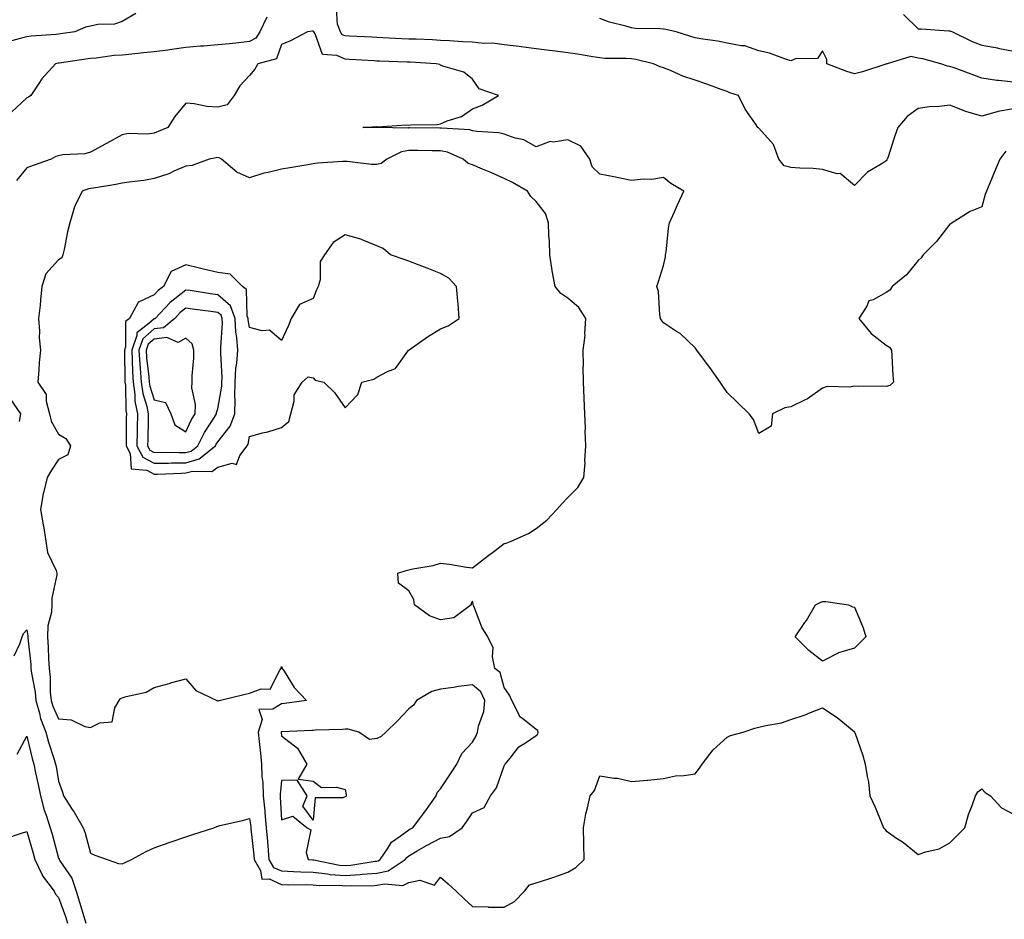
# Model space of a CAD drawing. Units: inches. Extents: x 950003 to 952643, y 7292618 to 7295258.
# Drawn here: x 951016 to 951325, y 7293973 to 7294256 of the extents above; entities that cross this region are included whole.
import ezdxf

# ---------------------------------------------------------------- set-up
doc = ezdxf.new("R2010")
doc.units = ezdxf.units.IN
doc.header["$MEASUREMENT"] = 0
doc.layers.add('Contour_95007292', color=7, linetype='Continuous', true_color=0x088afa)

msp = doc.modelspace()

# ---------------------------------------------------------------- linework, layer by layer
at = {"layer": 'Contour_95007292'}
for points in [[(951052.26, 7294257.71, 3195), (951048.05, 7294255.21, 3195), (951045.59, 7294254.38, 3195), (951040.33, 7294254.2, 3195), (951038.05, 7294253.72, 3195), (951036.52, 7294253.45, 3195), (951033.12, 7294251.92, 3195), (951028.67, 7294251.3, 3195), (951028.05, 7294251.22, 3195), (951027.26, 7294251.13, 3195), (951019.41, 7294250.56, 3195), (951018.05, 7294250.39, 3195), (951015.93, 7294249.8, 3195), (951011.36, 7294248.61, 3195)], [(951328.05, 7294227.76, 3196), (951323.11, 7294226.86, 3196), (951322.9, 7294226.77, 3196), (951318.05, 7294225.4, 3196), (951313.06, 7294226.91, 3196), (951313.04, 7294226.91, 3196), (951308.05, 7294228.91, 3196), (951304.63, 7294228.5, 3196), (951301.6, 7294228.37, 3196), (951298.05, 7294227.87, 3196), (951294.67, 7294225.3, 3196), (951291.67, 7294221.92, 3196), (951290.71, 7294219.26, 3196), (951288.52, 7294212.39, 3196), (951288.36, 7294211.92, 3196), (951288.26, 7294211.71, 3196), (951288.05, 7294211.38, 3196), (951286.48, 7294210.35, 3196), (951282.15, 7294207.82, 3196), (951278.05, 7294203.64, 3196), (951273.53, 7294207.4, 3196), (951272.61, 7294207.36, 3196), (951268.05, 7294208.7, 3196), (951265.12, 7294208.99, 3196), (951260.89, 7294209.08, 3196), (951258.05, 7294209.31, 3196), (951255.94, 7294209.81, 3196), (951254.32, 7294211.92, 3196), (951252.63, 7294216.5, 3196), (951248.05, 7294221.7, 3196), (951247.89, 7294221.76, 3196), (951247.67, 7294221.92, 3196), (951246.99, 7294222.98, 3196), (951243.75, 7294227.62, 3196), (951241.67, 7294231.92, 3196), (951238.93, 7294232.8, 3196), (951238.05, 7294233.14, 3196), (951236.16, 7294233.81, 3196), (951231.67, 7294235.54, 3196), (951228.05, 7294236.71, 3196), (951224.09, 7294237.96, 3196), (951220.22, 7294239.75, 3196), (951218.05, 7294240.61, 3196), (951217.03, 7294240.9, 3196), (951214.92, 7294241.92, 3196), (951209.41, 7294243.28, 3196), (951208.05, 7294243.44, 3196), (951206.37, 7294243.6, 3196), (951199.67, 7294243.54, 3196), (951198.05, 7294243.74, 3196), (951195.91, 7294244.06, 3196), (951191.05, 7294244.92, 3196), (951188.05, 7294245.33, 3196), (951184.16, 7294245.81, 3196), (951182.25, 7294246.12, 3196), (951178.05, 7294246.59, 3196), (951173.35, 7294247.22, 3196), (951172.68, 7294247.29, 3196), (951168.05, 7294247.88, 3196), (951164.5, 7294248.37, 3196), (951161.66, 7294248.31, 3196), (951158.05, 7294248.68, 3196), (951154.97, 7294248.84, 3196), (951150.86, 7294249.11, 3196), (951148.05, 7294249.25, 3196), (951145.51, 7294249.38, 3196), (951140.39, 7294249.58, 3196), (951138.05, 7294249.68, 3196), (951135.9, 7294249.77, 3196), (951129.87, 7294250.1, 3196), (951128.05, 7294250.18, 3196), (951126.4, 7294250.27, 3196), (951119.4, 7294250.57, 3196), (951118.05, 7294250.64, 3196), (951117.17, 7294251.04, 3196), (951116.59, 7294251.92, 3196), (951115.63, 7294254.34, 3196), (951115.33, 7294259.2, 3196)], [(951293.49, 7294257.36, 3194), (951298.05, 7294252.9, 3194), (951299.04, 7294252.91, 3194), (951307.68, 7294252.29, 3194), (951308.05, 7294252.29, 3194), (951308.31, 7294252.18, 3194), (951308.85, 7294251.92, 3194), (951315.02, 7294248.89, 3194), (951318.05, 7294247.71, 3194), (951322.99, 7294246.86, 3194), (951323.15, 7294246.82, 3194), (951328.05, 7294245.84, 3194)], [(951093.43, 7294256.54, 3196), (951091.21, 7294251.92, 3196), (951090, 7294249.97, 3196), (951088.05, 7294248.86, 3196), (951084.66, 7294248.53, 3196), (951081.76, 7294248.21, 3196), (951078.05, 7294247.85, 3196), (951073.59, 7294247.46, 3196), (951072.59, 7294247.38, 3196), (951068.05, 7294246.97, 3196), (951063.59, 7294246.38, 3196), (951062.32, 7294246.19, 3196), (951058.05, 7294245.61, 3196), (951054.66, 7294245.31, 3196), (951051.05, 7294244.92, 3196), (951048.05, 7294244.64, 3196), (951045.5, 7294244.47, 3196), (951039.82, 7294243.69, 3196), (951038.05, 7294243.55, 3196), (951036.62, 7294243.35, 3196), (951028.24, 7294242.11, 3196), (951028.05, 7294242.09, 3196), (951027.9, 7294242.07, 3196), (951027.01, 7294241.92, 3196), (951022.77, 7294237.2, 3196), (951021.86, 7294235.73, 3196), (951019.34, 7294231.92, 3196), (951018.56, 7294231.41, 3196), (951018.05, 7294231.25, 3196), (951013.28, 7294226.69, 3196)], [(951328.05, 7294236.15, 3195), (951323.29, 7294236.68, 3195), (951322.81, 7294236.68, 3195), (951318.05, 7294237.36, 3195), (951314.73, 7294238.6, 3195), (951309.39, 7294240.58, 3195), (951308.05, 7294241.08, 3195), (951307.31, 7294241.18, 3195), (951305.21, 7294241.92, 3195), (951299.56, 7294243.43, 3195), (951298.05, 7294243.68, 3195), (951295.8, 7294244.17, 3195), (951288.3, 7294241.92, 3195), (951288.12, 7294241.85, 3195), (951288.05, 7294241.82, 3195), (951287.91, 7294241.78, 3195), (951280.61, 7294239.36, 3195), (951278.05, 7294238.7, 3195), (951275.64, 7294239.51, 3195), (951269.42, 7294241.92, 3195), (951269.35, 7294243.22, 3195), (951268.05, 7294245.96, 3195), (951266.45, 7294243.52, 3195), (951259.56, 7294243.43, 3195), (951258.05, 7294242.86, 3195), (951256.76, 7294243.21, 3195), (951251.4, 7294245.27, 3195), (951248.05, 7294245.94, 3195), (951243.66, 7294247.53, 3195), (951242.46, 7294247.51, 3195), (951238.05, 7294248.4, 3195), (951235.14, 7294249.01, 3195), (951230.39, 7294249.58, 3195), (951228.05, 7294250, 3195), (951226.61, 7294250.48, 3195), (951222.05, 7294251.92, 3195), (951218.75, 7294252.62, 3195), (951218.05, 7294252.78, 3195), (951217.07, 7294252.9, 3195), (951209.15, 7294253.02, 3195), (951208.05, 7294253.18, 3195), (951206.23, 7294253.74, 3195), (951201.11, 7294254.98, 3195), (951198.05, 7294256.09, 3195)], [(951325.57, 7294214.4, 3197), (951323.75, 7294211.92, 3197), (951322.01, 7294207.96, 3197), (951320.55, 7294204.42, 3197), (951319.5, 7294201.92, 3197), (951319.12, 7294200.85, 3197), (951318.05, 7294196.95, 3197), (951314.43, 7294195.54, 3197), (951308.77, 7294191.92, 3197), (951308.34, 7294191.63, 3197), (951308.05, 7294191.47, 3197), (951303.87, 7294186.1, 3197), (951299.67, 7294181.92, 3197), (951299.05, 7294180.92, 3197), (951298.05, 7294180.1, 3197), (951294.36, 7294175.61, 3197), (951289.95, 7294171.92, 3197), (951289.19, 7294170.78, 3197), (951288.05, 7294170.05, 3197), (951283.91, 7294167.78, 3197), (951282.54, 7294167.43, 3197), (951281.91, 7294165.78, 3197), (951279.43, 7294161.92, 3197), (951283.26, 7294157.13, 3197), (951288.05, 7294153.54, 3197), (951289.05, 7294152.92, 3197), (951289.72, 7294151.92, 3197), (951289.84, 7294150.13, 3197), (951290.14, 7294144.01, 3197), (951290.28, 7294141.92, 3197), (951289.14, 7294140.83, 3197), (951288.05, 7294140.5, 3197), (951286.74, 7294140.61, 3197), (951279.41, 7294140.56, 3197), (951278.05, 7294140.66, 3197), (951276.46, 7294140.33, 3197), (951269.45, 7294140.52, 3197), (951268.05, 7294139.99, 3197), (951263.32, 7294136.65, 3197), (951262.39, 7294136.26, 3197), (951258.05, 7294134.1, 3197), (951256.15, 7294133.82, 3197), (951252.29, 7294131.92, 3197), (951251.87, 7294128.1, 3197), (951248.05, 7294125.78, 3197), (951246.32, 7294130.19, 3197), (951244.97, 7294131.92, 3197), (951241.47, 7294135.34, 3197), (951238.05, 7294138.61, 3197), (951236.71, 7294140.58, 3197), (951235.86, 7294141.92, 3197), (951232.59, 7294146.46, 3197), (951230.03, 7294149.94, 3197), (951228.58, 7294151.92, 3197), (951228.36, 7294152.23, 3197), (951228.05, 7294152.62, 3197), (951223.26, 7294157.13, 3197), (951222.18, 7294157.79, 3197), (951218.05, 7294160.54, 3197), (951217.49, 7294161.36, 3197), (951217.15, 7294161.92, 3197), (951216.93, 7294163.04, 3197), (951216.45, 7294170.32, 3197), (951216, 7294171.92, 3197), (951216.48, 7294173.49, 3197), (951218.05, 7294178.48, 3197), (951218.71, 7294181.26, 3197), (951218.72, 7294181.92, 3197), (951218.86, 7294182.73, 3197), (951219.67, 7294190.3, 3197), (951219.99, 7294191.92, 3197), (951221.52, 7294195.39, 3197), (951222.43, 7294197.54, 3197), (951224.45, 7294201.92, 3197), (951220.42, 7294204.29, 3197), (951218.05, 7294206.18, 3197), (951214.4, 7294205.57, 3197), (951211.79, 7294205.66, 3197), (951208.05, 7294205.22, 3197), (951203.94, 7294206.03, 3197), (951202.49, 7294206.36, 3197), (951198.05, 7294207.17, 3197), (951195.65, 7294209.52, 3197), (951194.88, 7294211.92, 3197), (951192.13, 7294216, 3197), (951188.05, 7294218, 3197), (951183.42, 7294217.29, 3197), (951182.46, 7294217.51, 3197), (951178.05, 7294215.76, 3197), (951174.14, 7294218.01, 3197), (951171.42, 7294218.55, 3197), (951168.05, 7294219.74, 3197), (951166.36, 7294220.23, 3197), (951159.38, 7294220.59, 3197), (951158.05, 7294220.86, 3197), (951157.24, 7294221.11, 3197), (951148.33, 7294221.64, 3197), (951148.05, 7294221.7, 3197), (951147.83, 7294221.7, 3197), (951138.23, 7294221.74, 3197), (951138.05, 7294221.74, 3197), (951137.83, 7294221.7, 3197), (951128.1, 7294221.87, 3197), (951128.05, 7294221.86, 3197), (951127.99, 7294221.86, 3197), (951123.58, 7294221.92, 3197), (951127.82, 7294222.15, 3197), (951128.05, 7294222.13, 3197), (951128.23, 7294222.1, 3197), (951137.29, 7294222.68, 3197), (951138.05, 7294222.58, 3197), (951138.84, 7294222.71, 3197), (951147.1, 7294222.87, 3197), (951148.05, 7294223.06, 3197), (951150.07, 7294223.94, 3197), (951154.61, 7294225.36, 3197), (951158.05, 7294227.72, 3197), (951161.12, 7294228.85, 3197), (951166.28, 7294231.92, 3197), (951160.18, 7294234.05, 3197), (951158.05, 7294237.1, 3197), (951155.37, 7294239.24, 3197), (951148.78, 7294241.19, 3197), (951148.05, 7294241.51, 3197), (951147.76, 7294241.63, 3197), (951146.67, 7294241.92, 3197), (951138.5, 7294242.37, 3197), (951138.05, 7294242.39, 3197), (951137.56, 7294242.41, 3197), (951128.84, 7294242.71, 3197), (951128.05, 7294242.74, 3197), (951127.18, 7294242.79, 3197), (951119.42, 7294243.29, 3197), (951118.05, 7294243.37, 3197), (951115.42, 7294244.55, 3197), (951110.91, 7294244.78, 3197), (951108.63, 7294251.34, 3197), (951108.25, 7294251.92, 3197), (951108.19, 7294252.06, 3197), (951108.05, 7294252.18, 3197), (951107.84, 7294252.13, 3197), (951106.24, 7294251.92, 3197), (951100.9, 7294249.07, 3197), (951098.05, 7294247.98, 3197), (951096.47, 7294243.5, 3197), (951090.64, 7294241.92, 3197), (951089.72, 7294240.25, 3197), (951088.05, 7294238.17, 3197), (951084.95, 7294235.02, 3197), (951083.15, 7294231.92, 3197), (951080.94, 7294229.03, 3197), (951078.05, 7294228.29, 3197), (951074.64, 7294228.51, 3197), (951070.64, 7294229.33, 3197), (951068.05, 7294229.56, 3197), (951064.59, 7294225.38, 3197), (951062.37, 7294221.92, 3197), (951059.3, 7294220.67, 3197), (951058.05, 7294220.08, 3197), (951055.88, 7294219.75, 3197), (951049.96, 7294220.01, 3197), (951048.05, 7294219.54, 3197), (951043.1, 7294216.87, 3197), (951042.88, 7294216.75, 3197), (951038.05, 7294214.18, 3197), (951036.32, 7294213.65, 3197), (951029.38, 7294213.25, 3197), (951028.05, 7294212.97, 3197), (951027.21, 7294212.76, 3197), (951025.68, 7294211.92, 3197), (951020.07, 7294209.9, 3197), (951018.05, 7294209.24, 3197), (951014.79, 7294205.18, 3197)], [(951012.79, 7294136.66, 3197), (951016.03, 7294131.92, 3197), (951015.67, 7294129.54, 3197)], [(951014.1, 7294055.87, 3197), (951015.84, 7294059.71, 3197), (951016.54, 7294061.92, 3197), (951017, 7294062.97, 3197), (951018.05, 7294064.1, 3197), (951018.36, 7294062.23, 3197), (951018.34, 7294061.92, 3197), (951018.37, 7294061.6, 3197), (951019.27, 7294053.14, 3197), (951019.35, 7294051.92, 3197), (951019.51, 7294050.46, 3197), (951020.67, 7294044.54, 3197), (951020.91, 7294041.92, 3197), (951022.07, 7294037.9, 3197), (951022.39, 7294036.26, 3197), (951024.03, 7294031.92, 3197), (951024.89, 7294028.76, 3197), (951026.65, 7294023.32, 3197), (951027.06, 7294021.92, 3197), (951027.24, 7294021.11, 3197), (951028.05, 7294016.55, 3197), (951029.23, 7294013.1, 3197), (951029.6, 7294011.92, 3197), (951032.31, 7294007.66, 3197), (951032.89, 7294006.76, 3197), (951035.77, 7294001.92, 3197), (951036.36, 7294000.23, 3197), (951038.05, 7293993.95, 3197), (951039.45, 7293993.32, 3197), (951043.25, 7293991.92, 3197), (951046.81, 7293990.68, 3197), (951048.05, 7293990.56, 3197), (951048.96, 7293991.01, 3197), (951050.97, 7293991.92, 3197), (951055.55, 7293994.42, 3197), (951058.05, 7293995.61, 3197), (951062.76, 7293997.21, 3197), (951063.66, 7293997.53, 3197), (951068.05, 7293999.02, 3197), (951070.22, 7293999.75, 3197), (951076.78, 7294001.92, 3197), (951077.7, 7294002.27, 3197), (951078.05, 7294002.4, 3197), (951078.67, 7294002.55, 3197), (951085.76, 7294004.21, 3197), (951088.05, 7294004.75, 3197), (951088.38, 7294002.25, 3197), (951088.41, 7294001.92, 3197), (951088.45, 7294001.52, 3197), (951089.39, 7293993.26, 3197), (951089.51, 7293991.92, 3197), (951091.49, 7293988.48, 3197), (951091.86, 7293985.73, 3197), (951094.15, 7293985.82, 3197), (951098.05, 7293984.07, 3197), (951100.12, 7293983.99, 3197), (951105.93, 7293984.04, 3197), (951108.05, 7293983.97, 3197), (951109.91, 7293983.78, 3197), (951116.15, 7293983.82, 3197), (951118.05, 7293983.67, 3197), (951119.92, 7293983.79, 3197), (951126.28, 7293983.69, 3197), (951128.05, 7293983.82, 3197), (951130.45, 7293984.32, 3197), (951136.17, 7293983.8, 3197), (951138.05, 7293984.68, 3197), (951141.57, 7293985.44, 3197), (951146.16, 7293983.81, 3197), (951148.05, 7293986.32, 3197), (951150.41, 7293984.28, 3197), (951152.96, 7293981.92, 3197), (951155.56, 7293979.43, 3197), (951158.05, 7293977.11, 3197), (951162.97, 7293977, 3197), (951163.07, 7293976.94, 3197), (951168.05, 7293976.92, 3197), (951171.22, 7293978.75, 3197), (951174.43, 7293981.92, 3197), (951175.97, 7293984, 3197), (951178.05, 7293984.61, 3197), (951182.02, 7293985.89, 3197), (951183.63, 7293986.34, 3197), (951188.05, 7293987.96, 3197), (951190.56, 7293989.41, 3197), (951193.14, 7293991.92, 3197), (951193.05, 7293996.92, 3197), (951193.04, 7293996.93, 3197), (951192.93, 7294001.92, 3197), (951193.69, 7294006.28, 3197), (951194.23, 7294008.1, 3197), (951195.05, 7294011.92, 3197), (951196.42, 7294013.55, 3197), (951198.05, 7294018.16, 3197), (951202.51, 7294017.46, 3197), (951203.57, 7294017.44, 3197), (951208.05, 7294016.43, 3197), (951213, 7294016.87, 3197), (951213.1, 7294016.87, 3197), (951218.05, 7294017.38, 3197), (951221.79, 7294018.18, 3197), (951224.41, 7294018.28, 3197), (951228.05, 7294018.86, 3197), (951229.35, 7294020.62, 3197), (951230.21, 7294021.92, 3197), (951233.62, 7294026.35, 3197), (951238.05, 7294030.39, 3197), (951239.12, 7294030.85, 3197), (951243.05, 7294031.92, 3197), (951246.81, 7294033.16, 3197), (951248.05, 7294033.45, 3197), (951250.17, 7294034.04, 3197), (951255.16, 7294034.81, 3197), (951258.05, 7294035.94, 3197), (951262.6, 7294037.37, 3197), (951264.23, 7294038.1, 3197), (951268.05, 7294039.58, 3197), (951272.67, 7294036.54, 3197), (951277.36, 7294032.61, 3197), (951278.05, 7294032.05, 3197), (951278.09, 7294031.96, 3197), (951278.11, 7294031.92, 3197), (951278.14, 7294031.83, 3197), (951280.73, 7294024.6, 3197), (951281.43, 7294021.92, 3197), (951282.01, 7294017.96, 3197), (951282.43, 7294016.3, 3197), (951282.94, 7294011.92, 3197), (951284.53, 7294008.4, 3197), (951286.52, 7294003.45, 3197), (951287.16, 7294001.92, 3197), (951287.58, 7294001.45, 3197), (951288.05, 7294000.88, 3197), (951291.31, 7293998.66, 3197), (951293.42, 7293997.29, 3197), (951298.05, 7293993.45, 3197), (951300.44, 7293994.31, 3197), (951304.71, 7293995.26, 3197), (951308.05, 7293997.11, 3197), (951310.44, 7293999.53, 3197), (951312.7, 7294001.92, 3197), (951313.92, 7294006.05, 3197), (951315.02, 7294008.89, 3197), (951316.07, 7294011.92, 3197), (951316.81, 7294013.16, 3197), (951318.05, 7294014.09, 3197), (951319.11, 7294012.98, 3197), (951320.84, 7294011.92, 3197), (951324.3, 7294008.17, 3197), (951328.05, 7294006.2, 3197)], [(951014.97, 7294025, 3196), (951018.05, 7294030.65, 3196), (951019.74, 7294023.61, 3196), (951020.25, 7294021.92, 3196), (951020.8, 7294019.17, 3196), (951021.61, 7294015.48, 3196), (951022.32, 7294011.92, 3196), (951023.55, 7294007.42, 3196), (951024.15, 7294005.82, 3196), (951025.41, 7294001.92, 3196), (951026, 7293999.87, 3196), (951028.05, 7293992.38, 3196), (951028.18, 7293992.05, 3196), (951028.22, 7293991.92, 3196), (951028.43, 7293991.54, 3196), (951032.14, 7293986.01, 3196), (951033.51, 7293981.92, 3196), (951034.64, 7293978.51, 3196), (951035.92, 7293974.05, 3196), (951036.59, 7293971.92, 3196)], [(951011.45, 7293998.52, 3195), (951016.35, 7294000.22, 3195), (951018.05, 7294000.68, 3195), (951020.05, 7293993.92, 3195), (951020.61, 7293991.92, 3195), (951022.88, 7293987.09, 3195), (951022.97, 7293986.84, 3195), (951026.65, 7293981.92, 3195), (951027.11, 7293980.98, 3195), (951028.05, 7293979.97, 3195), (951030.15, 7293974.02, 3195), (951030.8, 7293971.92, 3195)]]:
    msp.add_polyline3d(points, dxfattribs=at)
for points in [[(951128.05, 7293987.62, 3198), (951131.6, 7293988.37, 3198), (951136.96, 7293991.92, 3198), (951137.41, 7293992.56, 3198), (951138.05, 7293993.06, 3198), (951140.73, 7293994.6, 3198), (951143.65, 7293996.32, 3198), (951148.05, 7293998.63, 3198), (951150.83, 7293999.14, 3198), (951154.85, 7294001.92, 3198), (951156.17, 7294003.8, 3198), (951158.05, 7294006.6, 3198), (951161.74, 7294008.23, 3198), (951163.7, 7294011.92, 3198), (951165.58, 7294014.39, 3198), (951168.05, 7294021.38, 3198), (951168.24, 7294021.73, 3198), (951168.36, 7294021.92, 3198), (951169.85, 7294023.72, 3198), (951172.63, 7294027.34, 3198), (951174.72, 7294028.59, 3198), (951178.05, 7294030.89, 3198), (951178.63, 7294031.34, 3198), (951178.71, 7294031.92, 3198), (951178.59, 7294032.46, 3198), (951178.05, 7294032.81, 3198), (951173.74, 7294036.23, 3198), (951172.9, 7294036.77, 3198), (951172.81, 7294037.16, 3198), (951170.38, 7294041.92, 3198), (951169.68, 7294043.55, 3198), (951168.05, 7294045.98, 3198), (951166.76, 7294050.63, 3198), (951165.13, 7294051.92, 3198), (951164.33, 7294055.64, 3198), (951164.53, 7294058.4, 3198), (951162.89, 7294061.92, 3198), (951161.02, 7294064.89, 3198), (951158.49, 7294071.48, 3198), (951158.28, 7294071.92, 3198), (951158.26, 7294072.13, 3198), (951158.05, 7294073.12, 3198), (951157.63, 7294072.34, 3198), (951157.6, 7294071.92, 3198), (951152.15, 7294067.82, 3198), (951148.05, 7294067.23, 3198), (951144.55, 7294068.42, 3198), (951139.85, 7294071.92, 3198), (951139.68, 7294073.55, 3198), (951138.05, 7294076.29, 3198), (951134.85, 7294078.72, 3198), (951134.58, 7294081.92, 3198), (951137.25, 7294082.72, 3198), (951138.05, 7294082.89, 3198), (951139.34, 7294083.21, 3198), (951145.67, 7294084.3, 3198), (951148.05, 7294085.03, 3198), (951150.83, 7294084.7, 3198), (951156.22, 7294083.75, 3198), (951158.05, 7294083.52, 3198), (951162.75, 7294087.22, 3198), (951165.15, 7294089.02, 3198), (951168.05, 7294091.2, 3198), (951168.65, 7294091.32, 3198), (951170.23, 7294091.92, 3198), (951175.62, 7294094.35, 3198), (951178.05, 7294095.88, 3198), (951181.43, 7294098.54, 3198), (951184.57, 7294101.92, 3198), (951186.25, 7294103.72, 3198), (951188.05, 7294105.6, 3198), (951191.19, 7294108.78, 3198), (951193, 7294111.92, 3198), (951193.41, 7294116.56, 3198), (951193.35, 7294117.22, 3198), (951193.65, 7294121.92, 3198), (951193.5, 7294126.47, 3198), (951193.52, 7294127.39, 3198), (951193.37, 7294131.92, 3198), (951193.13, 7294136.84, 3198), (951193.12, 7294136.99, 3198), (951192.89, 7294141.92, 3198), (951192.88, 7294146.75, 3198), (951192.89, 7294147.08, 3198), (951192.88, 7294151.92, 3198), (951193.46, 7294156.51, 3198), (951193.34, 7294157.21, 3198), (951193.68, 7294161.92, 3198), (951191.42, 7294165.29, 3198), (951188.05, 7294168.26, 3198), (951185.83, 7294169.7, 3198), (951184.03, 7294171.92, 3198), (951183.14, 7294176.83, 3198), (951183.1, 7294176.97, 3198), (951182.37, 7294181.92, 3198), (951182.26, 7294186.13, 3198), (951182.05, 7294187.92, 3198), (951181.93, 7294191.92, 3198), (951181.02, 7294194.89, 3198), (951178.05, 7294198.66, 3198), (951176.38, 7294200.25, 3198), (951175.34, 7294201.92, 3198), (951170.68, 7294204.55, 3198), (951168.05, 7294205.83, 3198), (951163.83, 7294207.7, 3198), (951161.18, 7294208.79, 3198), (951158.05, 7294210.11, 3198), (951156.73, 7294210.6, 3198), (951155.11, 7294211.92, 3198), (951150.22, 7294214.09, 3198), (951148.05, 7294214.54, 3198), (951145.39, 7294214.58, 3198), (951140.79, 7294214.66, 3198), (951138.05, 7294214.69, 3198), (951135.73, 7294214.24, 3198), (951131.2, 7294211.92, 3198), (951129.38, 7294210.59, 3198), (951128.05, 7294210.22, 3198), (951126.36, 7294210.23, 3198), (951118.74, 7294211.23, 3198), (951118.05, 7294211.24, 3198), (951117.28, 7294211.15, 3198), (951109.34, 7294210.63, 3198), (951108.05, 7294210.46, 3198), (951106.3, 7294210.17, 3198), (951100.72, 7294209.25, 3198), (951098.05, 7294208.8, 3198), (951093.87, 7294207.74, 3198), (951092.48, 7294207.49, 3198), (951088.05, 7294206.11, 3198), (951083.99, 7294207.86, 3198), (951079.16, 7294211.92, 3198), (951078.46, 7294212.33, 3198), (951078.05, 7294212.44, 3198), (951077.58, 7294212.39, 3198), (951075.34, 7294211.92, 3198), (951070, 7294209.97, 3198), (951068.05, 7294209.78, 3198), (951064.27, 7294208.14, 3198), (951062.66, 7294207.31, 3198), (951058.05, 7294205.83, 3198), (951054.79, 7294205.18, 3198), (951050.99, 7294204.86, 3198), (951048.05, 7294204.38, 3198), (951046, 7294203.97, 3198), (951038.97, 7294202.84, 3198), (951038.05, 7294202.67, 3198), (951037.41, 7294202.56, 3198), (951035.47, 7294201.92, 3198), (951033.05, 7294196.92, 3198), (951031.51, 7294191.92, 3198), (951030.83, 7294189.14, 3198), (951029.73, 7294183.6, 3198), (951029.35, 7294181.92, 3198), (951029.02, 7294180.95, 3198), (951028.05, 7294180.35, 3198), (951024.03, 7294175.94, 3198), (951022.78, 7294171.92, 3198), (951022.32, 7294167.65, 3198), (951022.19, 7294166.06, 3198), (951021.76, 7294161.92, 3198), (951022.08, 7294157.89, 3198), (951021.92, 7294155.79, 3198), (951022.34, 7294151.92, 3198), (951021.95, 7294148.02, 3198), (951021.87, 7294145.74, 3198), (951021.53, 7294141.92, 3198), (951024.1, 7294137.97, 3198), (951024.08, 7294135.89, 3198), (951025.18, 7294131.92, 3198), (951025.72, 7294129.59, 3198), (951028.05, 7294125.58, 3198), (951030.27, 7294124.14, 3198), (951031.75, 7294121.92, 3198), (951030.93, 7294119.04, 3198), (951028.05, 7294117.61, 3198), (951025.76, 7294114.21, 3198), (951024.42, 7294111.92, 3198), (951023.27, 7294107.14, 3198), (951023.15, 7294106.82, 3198), (951022.39, 7294101.92, 3198), (951023.23, 7294097.1, 3198), (951023.26, 7294096.71, 3198), (951024.02, 7294091.92, 3198), (951024.51, 7294088.38, 3198), (951027.25, 7294082.72, 3198), (951027.46, 7294081.92, 3198), (951027.45, 7294081.32, 3198), (951025.95, 7294074.02, 3198), (951025.94, 7294071.92, 3198), (951025.8, 7294069.67, 3198), (951024.65, 7294065.32, 3198), (951024.51, 7294061.92, 3198), (951024.75, 7294058.62, 3198), (951024.87, 7294055.1, 3198), (951025.07, 7294051.92, 3198), (951025.37, 7294049.24, 3198), (951025.43, 7294044.54, 3198), (951025.68, 7294041.92, 3198), (951026.2, 7294040.07, 3198), (951028.05, 7294036.11, 3198), (951031.93, 7294035.8, 3198), (951036.29, 7294033.68, 3198), (951038.05, 7294033.37, 3198), (951040.95, 7294034.82, 3198), (951044.81, 7294035.16, 3198), (951045.65, 7294039.52, 3198), (951047.02, 7294041.92, 3198), (951047.49, 7294042.48, 3198), (951048.05, 7294042.71, 3198), (951049.3, 7294043.17, 3198), (951055.52, 7294044.45, 3198), (951058.05, 7294045.96, 3198), (951062.73, 7294047.24, 3198), (951063.61, 7294047.48, 3198), (951068.05, 7294048.69, 3198), (951071.14, 7294045.01, 3198), (951077.76, 7294041.92, 3198), (951077.9, 7294041.77, 3198), (951078.05, 7294041.75, 3198), (951078.19, 7294041.78, 3198), (951078.47, 7294041.92, 3198), (951086.2, 7294043.77, 3198), (951088.05, 7294044.18, 3198), (951091.7, 7294045.57, 3198), (951094.49, 7294045.48, 3198), (951097.51, 7294051.38, 3198), (951097.92, 7294051.92, 3198), (951097.92, 7294052.05, 3198), (951098.05, 7294052.59, 3198), (951098.24, 7294052.11, 3198), (951098.32, 7294051.92, 3198), (951098.88, 7294051.09, 3198), (951102.08, 7294045.95, 3198), (951105.87, 7294041.92, 3198), (951099.04, 7294040.93, 3198), (951098.05, 7294040.85, 3198), (951095.29, 7294039.16, 3198), (951090.92, 7294039.05, 3198), (951091.99, 7294035.86, 3198), (951090.7, 7294031.92, 3198), (951091, 7294028.97, 3198), (951091.48, 7294025.35, 3198), (951091.81, 7294021.92, 3198), (951091.93, 7294018.04, 3198), (951092.23, 7294016.1, 3198), (951092.34, 7294011.92, 3198), (951092.81, 7294007.16, 3198), (951092.86, 7294006.73, 3198), (951093.29, 7294001.92, 3198), (951093.68, 7293997.55, 3198), (951093.76, 7293996.21, 3198), (951094.12, 7293991.92, 3198), (951095.56, 7293989.43, 3198), (951098.05, 7293988.32, 3198), (951101.78, 7293988.19, 3198), (951104.14, 7293988.01, 3198), (951108.05, 7293987.89, 3198), (951112.55, 7293987.42, 3198), (951113.38, 7293987.25, 3198), (951118.05, 7293986.86, 3198), (951122.81, 7293987.16, 3198), (951123.39, 7293987.26, 3198)], [(951078.05, 7294115.15, 3199), (951082.57, 7294116.44, 3199), (951083.92, 7294116.05, 3199), (951084.92, 7294118.79, 3199), (951087.27, 7294121.92, 3199), (951087.59, 7294122.38, 3199), (951088.05, 7294124.85, 3199), (951092.05, 7294125.92, 3199), (951093.72, 7294126.25, 3199), (951098.05, 7294127.68, 3199), (951100.4, 7294129.57, 3199), (951101.01, 7294131.92, 3199), (951102.08, 7294135.95, 3199), (951102.03, 7294137.94, 3199), (951104.5, 7294141.92, 3199), (951106.45, 7294143.52, 3199), (951108.05, 7294143.2, 3199), (951108.67, 7294142.54, 3199), (951111.4, 7294141.92, 3199), (951114.74, 7294138.61, 3199), (951118.05, 7294133.82, 3199), (951122, 7294137.97, 3199), (951123.28, 7294141.92, 3199), (951127.1, 7294142.87, 3199), (951128.05, 7294143.42, 3199), (951131.4, 7294145.27, 3199), (951133.83, 7294146.14, 3199), (951137.76, 7294151.63, 3199), (951138, 7294151.92, 3199), (951138.02, 7294151.95, 3199), (951138.05, 7294151.96, 3199), (951138.19, 7294152.06, 3199), (951143.88, 7294156.09, 3199), (951148.05, 7294158.65, 3199), (951150.44, 7294159.53, 3199), (951153.89, 7294161.92, 3199), (951153.51, 7294166.46, 3199), (951153.45, 7294167.32, 3199), (951153.06, 7294171.92, 3199), (951150.68, 7294174.55, 3199), (951148.05, 7294176.02, 3199), (951143.86, 7294177.73, 3199), (951141.32, 7294178.65, 3199), (951138.05, 7294179.9, 3199), (951136.56, 7294180.43, 3199), (951132.32, 7294181.92, 3199), (951130.05, 7294183.92, 3199), (951128.05, 7294184.69, 3199), (951123.38, 7294186.59, 3199), (951122.94, 7294186.81, 3199), (951118.05, 7294188.15, 3199), (951114.24, 7294185.73, 3199), (951111.53, 7294181.92, 3199), (951110.16, 7294179.81, 3199), (951110.2, 7294174.07, 3199), (951109.6, 7294171.92, 3199), (951109.09, 7294170.88, 3199), (951108.05, 7294168.13, 3199), (951103.74, 7294166.23, 3199), (951101.09, 7294161.92, 3199), (951100.25, 7294159.72, 3199), (951098.05, 7294154.97, 3199), (951094.31, 7294158.18, 3199), (951091.99, 7294157.98, 3199), (951088.05, 7294159.1, 3199), (951087.62, 7294161.49, 3199), (951087.6, 7294161.92, 3199), (951087.32, 7294162.65, 3199), (951087.11, 7294170.98, 3199), (951085.8, 7294171.92, 3199), (951081.89, 7294175.76, 3199), (951078.05, 7294176.31, 3199), (951073.54, 7294177.41, 3199), (951072.27, 7294177.7, 3199), (951068.05, 7294178.71, 3199), (951063.38, 7294176.59, 3199), (951060.97, 7294171.92, 3199), (951059.3, 7294170.67, 3199), (951058.05, 7294169.31, 3199), (951053.1, 7294166.97, 3199), (951052.99, 7294166.98, 3199), (951052.99, 7294166.86, 3199), (951050.34, 7294161.92, 3199), (951049.06, 7294160.91, 3199), (951049.1, 7294152.97, 3199), (951048.73, 7294151.92, 3199), (951048.77, 7294151.2, 3199), (951048.83, 7294142.7, 3199), (951048.88, 7294141.92, 3199), (951049.02, 7294140.95, 3199), (951049.11, 7294132.98, 3199), (951049.32, 7294131.92, 3199), (951049.3, 7294130.67, 3199), (951049.3, 7294123.17, 3199), (951049.28, 7294121.92, 3199), (951050.55, 7294119.42, 3199), (951050.83, 7294114.7, 3199), (951055.74, 7294114.23, 3199), (951058.05, 7294112.99, 3199), (951059.14, 7294113.01, 3199), (951066.63, 7294113.34, 3199), (951068.05, 7294113.36, 3199), (951070.05, 7294113.92, 3199), (951076.14, 7294113.83, 3199)], [(951068.05, 7294116.56, 3200), (951072.23, 7294117.74, 3200), (951077.31, 7294121.92, 3200), (951077.56, 7294122.41, 3200), (951078.05, 7294123.17, 3200), (951081.93, 7294128.04, 3200), (951083.38, 7294131.92, 3200), (951083.49, 7294136.48, 3200), (951083.38, 7294137.25, 3200), (951083.47, 7294141.92, 3200), (951083.7, 7294146.27, 3200), (951084.01, 7294147.88, 3200), (951084.29, 7294151.92, 3200), (951084.04, 7294155.93, 3200), (951083.73, 7294157.6, 3200), (951083.53, 7294161.92, 3200), (951082.01, 7294165.88, 3200), (951078.05, 7294169.27, 3200), (951075.73, 7294169.6, 3200), (951069.34, 7294170.63, 3200), (951068.05, 7294170.82, 3200), (951063.07, 7294166.9, 3200), (951058.41, 7294161.92, 3200), (951058.22, 7294161.75, 3200), (951058.05, 7294161.73, 3200), (951056.4, 7294160.27, 3200), (951052.63, 7294157.34, 3200), (951052.63, 7294156.5, 3200), (951051, 7294151.92, 3200), (951051.18, 7294148.79, 3200), (951051.21, 7294145.08, 3200), (951051.43, 7294141.92, 3200), (951051.99, 7294137.98, 3200), (951052.01, 7294135.88, 3200), (951052.77, 7294131.92, 3200), (951052.7, 7294127.27, 3200), (951052.7, 7294126.57, 3200), (951052.64, 7294121.92, 3200), (951054.46, 7294118.33, 3200), (951058.05, 7294116.41, 3200), (951062.6, 7294116.47, 3200), (951063.47, 7294116.5, 3200)], [(951068.05, 7294119.76, 3201), (951069.73, 7294120.24, 3201), (951071.78, 7294121.92, 3201), (951073.88, 7294126.09, 3201), (951077.01, 7294130.88, 3201), (951077.65, 7294131.92, 3201), (951077.66, 7294132.31, 3201), (951078.05, 7294133.52, 3201), (951079.33, 7294140.64, 3201), (951079.35, 7294141.92, 3201), (951079.43, 7294143.3, 3201), (951078.98, 7294150.99, 3201), (951079.04, 7294151.92, 3201), (951078.98, 7294152.85, 3201), (951079.52, 7294160.45, 3201), (951079.45, 7294161.92, 3201), (951079.07, 7294162.94, 3201), (951078.05, 7294163.8, 3201), (951075.86, 7294164.11, 3201), (951070.83, 7294164.7, 3201), (951068.05, 7294165.1, 3201), (951066.26, 7294163.71, 3201), (951064.59, 7294161.92, 3201), (951061.03, 7294158.94, 3201), (951058.05, 7294158.58, 3201), (951054.52, 7294155.45, 3201), (951053.26, 7294151.92, 3201), (951053.54, 7294147.41, 3201), (951053.67, 7294146.3, 3201), (951053.98, 7294141.92, 3201), (951054.48, 7294138.35, 3201), (951055.77, 7294134.2, 3201), (951056.2, 7294131.92, 3201), (951056.17, 7294130.05, 3201), (951056.02, 7294123.95, 3201), (951055.99, 7294121.92, 3201), (951056.68, 7294120.55, 3201), (951058.05, 7294119.82, 3201), (951060.12, 7294119.85, 3201), (951065.86, 7294119.73, 3201)], [(951068.05, 7294126.26, 3202), (951069.83, 7294130.14, 3202), (951070.91, 7294131.92, 3202), (951071.04, 7294134.91, 3202), (951069.92, 7294140.05, 3202), (951070.04, 7294141.92, 3202), (951070.01, 7294143.88, 3202), (951070.57, 7294149.4, 3202), (951070.53, 7294151.92, 3202), (951070.02, 7294153.89, 3202), (951068.05, 7294155.7, 3202), (951065.61, 7294154.36, 3202), (951062.04, 7294155.91, 3202), (951058.05, 7294155.43, 3202), (951056.19, 7294153.78, 3202), (951055.53, 7294151.92, 3202), (951055.68, 7294149.55, 3202), (951056.41, 7294143.56, 3202), (951056.52, 7294141.92, 3202), (951056.71, 7294140.58, 3202), (951058.05, 7294136.28, 3202), (951061.63, 7294135.5, 3202), (951063.26, 7294131.92, 3202), (951064.58, 7294128.45, 3202)], [(951278.05, 7294058.34, 3197), (951273.08, 7294056.89, 3197), (951272.92, 7294056.79, 3197), (951268.05, 7294054.24, 3197), (951263.72, 7294057.59, 3197), (951259.43, 7294061.92, 3197), (951262.48, 7294066.35, 3197), (951262.95, 7294067.02, 3197), (951265.83, 7294071.92, 3197), (951267.3, 7294072.67, 3197), (951268.05, 7294072.96, 3197), (951269.07, 7294072.94, 3197), (951276.17, 7294071.92, 3197), (951277.45, 7294071.32, 3197), (951278.05, 7294071.15, 3197), (951280.84, 7294064.71, 3197), (951281.6, 7294061.92, 3197), (951279.84, 7294060.13, 3197)], [(951128.05, 7293991.42, 3199), (951128.46, 7293991.51, 3199), (951129.09, 7293991.92, 3199), (951131.39, 7293995.26, 3199), (951132.6, 7293997.37, 3199), (951135.33, 7293999.2, 3199), (951138.05, 7294001.28, 3199), (951138.46, 7294001.51, 3199), (951139.27, 7294001.92, 3199), (951142.96, 7294006.83, 3199), (951143.04, 7294006.93, 3199), (951146.61, 7294011.92, 3199), (951147, 7294012.97, 3199), (951148.05, 7294014.11, 3199), (951151.15, 7294018.82, 3199), (951153.19, 7294021.92, 3199), (951154.73, 7294025.24, 3199), (951158.05, 7294028.78, 3199), (951159.21, 7294030.76, 3199), (951159.62, 7294031.92, 3199), (951159.96, 7294033.83, 3199), (951161.58, 7294038.39, 3199), (951161.99, 7294041.92, 3199), (951160.68, 7294044.55, 3199), (951158.05, 7294046.83, 3199), (951153.65, 7294046.32, 3199), (951152.1, 7294045.97, 3199), (951148.05, 7294045.4, 3199), (951145.26, 7294044.71, 3199), (951140.49, 7294041.92, 3199), (951139.55, 7294040.42, 3199), (951138.05, 7294039.21, 3199), (951134.48, 7294035.49, 3199), (951130.83, 7294031.92, 3199), (951129.37, 7294030.6, 3199), (951128.05, 7294029.93, 3199), (951125.74, 7294029.61, 3199), (951122.39, 7294031.92, 3199), (951119.03, 7294032.9, 3199), (951118.05, 7294032.84, 3199), (951117.2, 7294032.77, 3199), (951108.64, 7294032.51, 3199), (951108.05, 7294032.47, 3199), (951107.55, 7294032.42, 3199), (951098.16, 7294032.03, 3199), (951098.05, 7294032.02, 3199), (951097.99, 7294031.98, 3199), (951097.96, 7294031.92, 3199), (951097.97, 7294031.84, 3199), (951098.05, 7294030.78, 3199), (951103.04, 7294026.91, 3199), (951106.03, 7294021.92, 3199), (951103.26, 7294017.13, 3199), (951108.05, 7294016.57, 3199), (951110.62, 7294014.49, 3199), (951115.29, 7294014.68, 3199), (951118.05, 7294013.88, 3199), (951118.38, 7294012.25, 3199), (951118.34, 7294011.92, 3199), (951118.26, 7294011.71, 3199), (951118.05, 7294011.57, 3199), (951117.38, 7294011.25, 3199), (951108.64, 7294011.33, 3199), (951108.05, 7294004.3, 3199), (951104.77, 7294008.64, 3199), (951106.12, 7294011.92, 3199), (951102.99, 7294016.86, 3199), (951098.05, 7294016.71, 3199), (951097.61, 7294012.36, 3199), (951097.62, 7294011.92, 3199), (951097.66, 7294011.53, 3199), (951098.05, 7294004.36, 3199), (951101.65, 7294005.52, 3199), (951106.17, 7294001.92, 3199), (951107.32, 7294001.19, 3199), (951105.8, 7293994.17, 3199), (951106.44, 7293991.92, 3199), (951107.94, 7293991.81, 3199), (951108.05, 7293991.8, 3199), (951108.18, 7293991.79, 3199), (951116.32, 7293990.19, 3199), (951118.05, 7293990.05, 3199), (951119.81, 7293990.16, 3199), (951127.5, 7293991.37, 3199)]]:
    msp.add_polyline3d(points, close=True, dxfattribs=at)

doc.saveas('drawing.dxf')
